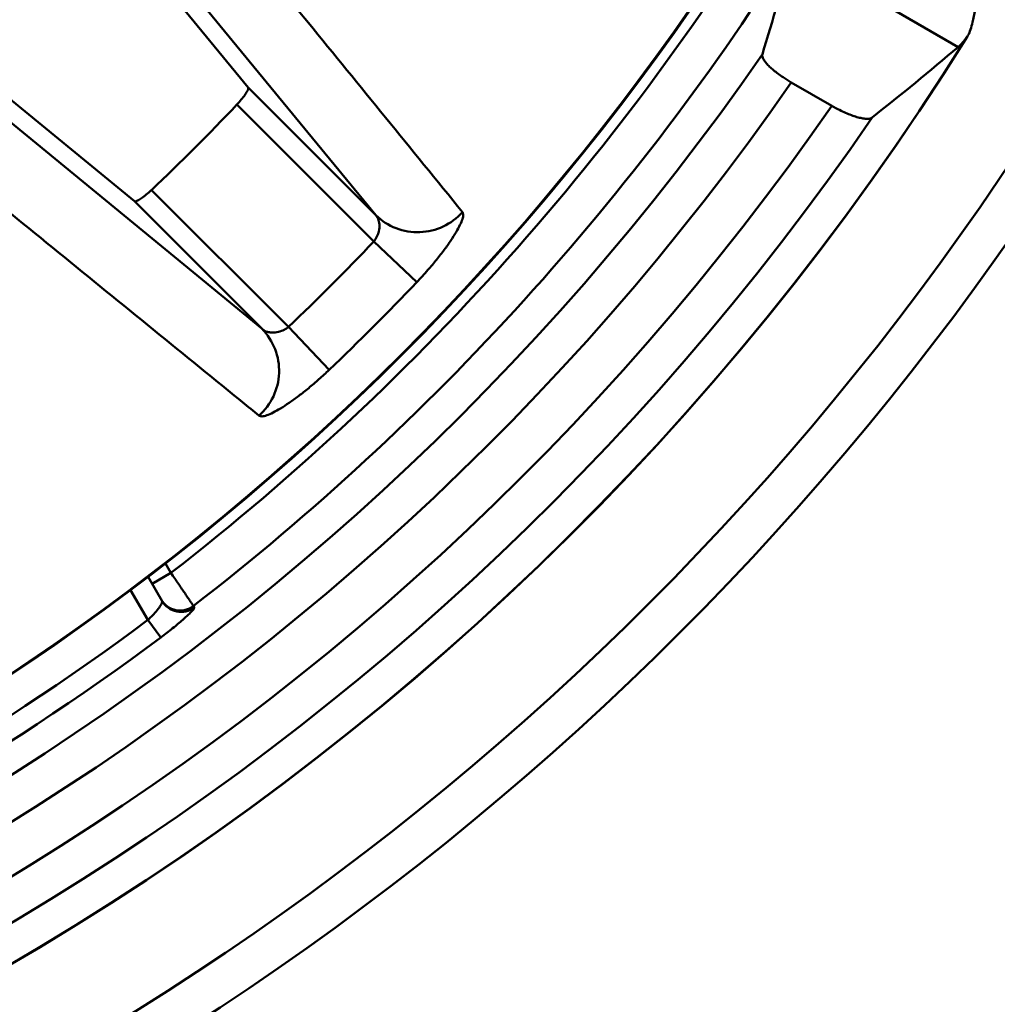
# Model space of a CAD drawing. Units: inches. Extents: x 0.1 to 8.4, y 0.1 to 10.9.
# Drawn here: x 3.6 to 3.8, y 7 to 7.2 of the extents above; entities that cross this region are included whole.
import ezdxf

# ---------------------------------------------------------------- set-up
doc = ezdxf.new("R2010")
doc.units = ezdxf.units.IN
doc.header["$MEASUREMENT"] = 0

msp = doc.modelspace()

# ---------------------------------------------------------------- linework, layer by layer
at = {"color": 7, "linetype": 'Continuous', "lineweight": 50}
for p, q in [((3.611975000056943, 7.160226028180025), (3.569541008542243, 7.211923665563756)), ((3.636877128065542, 7.135323900171425), (3.59355347299687, 7.18806694834161)), ((3.750507524640744, 7.168124060716825), (3.718102335409556, 7.186833205442593)), ((3.538085532114287, 7.1804681891358), (3.589783169498017, 7.1380341976211)), ((3.611975000056943, 7.160226028180025), (3.636877128065542, 7.135323900171425)), ((3.7258361677366, 7.15665854705317), (3.717943776640193, 7.16121522117723)), ((3.561942249336432, 7.156455724681172), (3.614685297506617, 7.113132069612499)), ((3.636492612406087, 7.130184985476202), (3.609779697754505, 7.156897900127785)), ((3.593111297550258, 7.140229499923537), (3.61982421220184, 7.113516585271955)), ((3.614685297506617, 7.113132069612499), (3.589783169498017, 7.1380341976211)), ((3.644854643757898, 7.122231083658144), (3.636492612406087, 7.130184985476202)), ((3.627778114019897, 7.105154553920144), (3.61982421220184, 7.113516585271955)), ((3.595850516340469, 7.067405635509928), (3.596921446731584, 7.065550729661149)), ((3.593240838765499, 7.063425729661151), (3.596921446731584, 7.065550729661149)), ((3.592452238091993, 7.064791626094546), (3.595194563932763, 7.060041778407424)), ((3.592409683211944, 7.056365333308901), (3.589035097071595, 7.062210287958504)), ((3.601304611726139, 7.05909798450735), (3.601466554714847, 7.058816753611183)), ((3.592409683211944, 7.056365333308901), (3.594942321614598, 7.052970679606991))]:
    msp.add_line(p, q, dxfattribs=at)
for centre, radius in [((3.294979260479016, 7.45502993719903), 0.5673540651840594), ((3.294979260479016, 7.45502993719903), 0.5590676575920286), ((3.294979260479016, 7.455029937199029), 0.4906894250578571), ((3.294979260479016, 7.455029937199029), 0.4905707356282658)]:
    msp.add_circle(centre, radius, dxfattribs=at)
for centre, radius, start, end in [((3.294979260479016, 7.455029937199029), 0.4928114618627654, 307.7844879891745, 329.3463567049891), ((3.294979260479016, 7.455029937199029), 0.5005969755990537, 307.7284685422571, 327.8525860797749), ((3.294979260479016, 7.455029937199029), 0.5387784589411988, 271.9232454430469, 328.0745469967111), ((3.294979260479016, 7.455029937199029), 0.5387494828697477, 271.9780692777934, 328.0219307222081), ((3.294979260479016, 7.455029937199029), 0.5072155244009463, 274.6397152125116, 325.3602847874899), ((3.294979260479016, 7.455029937199029), 0.515001038137235, 274.7859969029597, 325.2140030970417), ((3.294979260479016, 7.455029937199029), 0.5240831622835667, 274.7028693187667, 325.2971306812348), ((3.294979260479016, 7.455029937199029), 0.4335689412735762, 313.4422531038243, 316.5577468961769), ((3.294979260479016, 7.455029937199029), 0.5318666862121152, 274.4249192394091, 325.5750807605922), ((3.645038579466379, 7.143677186295181), 0.01167847070611374, 225.6655162187815, 318.5064878736396), ((3.294979260479016, 7.455029937199029), 0.4713338649028624, 313.5670924148966, 316.4329075851045), ((3.294979260479016, 7.455029937199029), 0.4828745807584742, 313.5670924148965, 316.4329075851045), ((3.606332011382861, 7.104970618211664), 0.01167847070611379, 311.4935121263605, 44.33448378121306), ((3.598703989616435, 7.062452826483418), 0.004244785040713866, 210.1193415363781, 307.7822945622348), ((3.598866226360227, 7.062171821690638), 0.004244783783611703, 210.1193268950557, 307.7772909777539), ((3.294979260479016, 7.455029937199029), 0.4973915185866776, 293.2746027786518, 306.7253972213489), ((3.294979260479016, 7.455029937199029), 0.5016268380592186, 293.2746027786518, 306.7253972213489)]:
    msp.add_arc(centre, radius, start, end, dxfattribs=at)
for centre, major_axis, ratio, start_param, end_param in [((3.210931057864638, 7.309454179986082), (0.2731566584967324, 0.4731212109420824), 0.9514859136040739, 4.947130380321229, 4.985569412049406), ((3.391707403553119, 7.622567995525167), (0.303322433780036, 0.5253698663824666), 0.9477898996868991, 4.315514259072424, 4.351588207221535)]:
    msp.add_ellipse(centre, major_axis=major_axis, ratio=ratio, start_param=start_param, end_param=end_param, dxfattribs=at)
for points, knots in [([(3.610662415354086, 7.188913765294734), (3.611533107025315, 7.187843182053125), (3.615886565405212, 7.182490265815884), (3.630277805932122, 7.164801133668693), (3.643768224917011, 7.14823883323215), (3.653786113110286, 7.135939787948045)], [0, 0, 0, 0, 0.06046102082720897, 0.3023051057851101, 1, 1, 1, 1]), ([(3.754350318508701, 7.177901810426955), (3.754164649536204, 7.177040261480275), (3.753787978797813, 7.175292418135528), (3.75337891363293, 7.173163936131221), (3.752918633270797, 7.171517570049354), (3.752486826650384, 7.170430504078673), (3.752122547688557, 7.169919514325708), (3.751973976785538, 7.169711107535893)], [0, 0, 0, 0, 0.2592160975730159, 0.5258774126998473, 0.6995840996993669, 0.8774755990157567, 1, 1, 1, 1]), ([(3.751973976785538, 7.169711107535893), (3.751686634158318, 7.169368567264432), (3.751104215707469, 7.168674268001604), (3.750708174506034, 7.168309079437113), (3.750507524640744, 7.168124060716825)], [0, 0, 0, 0, 0.4933611337343549, 1, 1, 1, 1]), ([(3.717943776640193, 7.16121522117723), (3.717395756624325, 7.161545360467827), (3.716482411447257, 7.162095579657083), (3.71533028278266, 7.162916564232833), (3.714442545109659, 7.163615408578296), (3.713687082479952, 7.164293761628352), (3.713070397408929, 7.16493806242697), (3.712620077927513, 7.165527686111203), (3.712257395387233, 7.166176923259293), (3.712275655769177, 7.16651209402969), (3.71228706129948, 7.166721443450206)], [0, 0, 0, 0, 0.162968527143789, 0.271607813530112, 0.3802514960066101, 0.4883142602303163, 0.5963914536165692, 0.7065373783493502, 0.8167017078698061, 1, 1, 1, 1]), ([(3.609779697754505, 7.156897900127785), (3.610073481446477, 7.157219580303596), (3.610660935841746, 7.157862816937606), (3.611372587889495, 7.158791459610728), (3.611855521665184, 7.159560245787975), (3.612043953973013, 7.160042284671703), (3.611994312245637, 7.160174566428374), (3.611975000056943, 7.160226028180025)], [0, 0, 0, 0, 0.2132352965364341, 0.4263885831642645, 0.6417255536152623, 0.860620005004746, 1, 1, 1, 1]), ([(3.733698912359845, 7.154351971668097), (3.733593751175344, 7.154289914184139), (3.733383427693198, 7.154165798559338), (3.732857872539201, 7.154097963520225), (3.732156308276393, 7.154138740964827), (3.731264254496633, 7.154311904160801), (3.73023781235302, 7.154613561104407), (3.729120075260077, 7.155027543039416), (3.727941939896381, 7.155545870915677), (3.726836261425119, 7.156095002076545), (3.726137390180889, 7.156488810560204), (3.7258361677366, 7.15665854705317)], [0, 0, 0, 0, 0.1035855237231813, 0.2071721439127137, 0.3263857817593564, 0.4455881603144302, 0.5640830455021653, 0.6825561366005559, 0.7976897049760924, 0.9128016754514396, 1, 1, 1, 1]), ([(3.614069409729997, 7.096223084567757), (3.61300434342246, 7.097090819302181), (3.607679011869961, 7.101429492986372), (3.590053235139882, 7.115786792962708), (3.573435582109433, 7.129306870155632), (3.56109543238331, 7.139346782323957)], [0, 0, 0, 0, 0.06046102096980178, 0.3023051056898073, 1, 1, 1, 1]), ([(3.589783169498017, 7.1380341976211), (3.589876939751474, 7.138014293254692), (3.590064489894546, 7.137974482476431), (3.590732799101096, 7.13831484855821), (3.591594748802409, 7.138912300621301), (3.592434382105718, 7.139601488036669), (3.592935217544297, 7.140066140765941), (3.593111297550259, 7.140229499923537)], [0, 0, 0, 0, 0.2217035961589535, 0.443429975352864, 0.6642474271910921, 0.8819586026317354, 1, 1, 1, 1]), ([(3.636492612406087, 7.130184985476202), (3.636716929303788, 7.130504368039281), (3.637164321568819, 7.131141365473588), (3.637551319238225, 7.132319905704754), (3.637643446740283, 7.133540486171859), (3.637404047326131, 7.134626142835874), (3.637040784845789, 7.135107182492892), (3.636877128065542, 7.135323900171425)], [0, 0, 0, 0, 0.1662906323955403, 0.3316608933324952, 0.5660364009602451, 0.8044909969884045, 1, 1, 1, 1]), ([(3.653786113110286, 7.135939787948045), (3.653855202625094, 7.135784801936588), (3.653993386050278, 7.13547482005326), (3.65381544410845, 7.134601931750667), (3.653351285914697, 7.133454017540712), (3.652595002875108, 7.132042504494255), (3.651559592762658, 7.130405836818849), (3.650273872817139, 7.128591283747349), (3.648764239620776, 7.126650696495816), (3.647297930148107, 7.124908606065993), (3.645979613799998, 7.123428476641264), (3.645229633081443, 7.122630213917578), (3.644854643757898, 7.122231083658144)], [0, 0, 0, 0, 0.1077445841000587, 0.2154960230541392, 0.3231883487731215, 0.430886327119592, 0.5396265249989953, 0.6483685839276365, 0.7579851202573251, 0.8676000218783744, 0.9338001937851068, 1, 1, 1, 1]), ([(3.614685297506617, 7.113132069612499), (3.614837653533554, 7.113009374731226), (3.6151423907014, 7.112763964743972), (3.615755094780308, 7.112528443920711), (3.616464158910505, 7.112404152399258), (3.617365342468974, 7.112418006966919), (3.61839167016597, 7.11265639966205), (3.61927662230216, 7.113095563111645), (3.61970071300121, 7.113421631182633), (3.61982421220184, 7.113516585271955)], [0, 0, 0, 0, 0.1418803869271052, 0.2837841610476788, 0.4281467652974333, 0.572351887071745, 0.7710930557288463, 0.9333401446920705, 0.9999999999999999, 0.9999999999999999, 0.9999999999999999, 0.9999999999999999]), ([(3.627778114019897, 7.105154553920144), (3.627115109932663, 7.104536829907245), (3.625789086134632, 7.1033013673249), (3.623774680282238, 7.101585203248553), (3.621816444685029, 7.100035498603814), (3.619960842056611, 7.098691054072074), (3.618270540636864, 7.097596176634548), (3.616788085961211, 7.09676911434091), (3.615578716924312, 7.096251457943056), (3.614595308016524, 7.096005188138036), (3.614251730255785, 7.096147543360166), (3.614069409729997, 7.096223084567757)], [0, 0, 0, 0, 0.109487165720338, 0.2189769114844921, 0.3284494220668577, 0.4379224088294702, 0.5476584616575584, 0.657390798840128, 0.7668337813380122, 0.8762696762119817, 1, 1, 1, 1]), ([(3.596921446731584, 7.065550729661149), (3.597169325148997, 7.065186182703719), (3.597665081239591, 7.064457089883379), (3.598387802952263, 7.06339369650023), (3.599067848466067, 7.06239274612466), (3.599687808949724, 7.061479927251666), (3.600227038052985, 7.060685732564435), (3.600674264446571, 7.060026875945783), (3.601010339895247, 7.059531668644717), (3.601225430703072, 7.059214683075655), (3.601280171771469, 7.059134004599148), (3.601304611726139, 7.05909798450735)], [0, 0, 0, 0, 0.113693097938502, 0.2273858545233614, 0.3410753968967239, 0.4547640567193222, 0.5683227694378434, 0.681880446926286, 0.7952290986749281, 0.9085770210042958, 1, 1, 1, 1]), ([(3.595194563932763, 7.060041778407424), (3.595199764832359, 7.059935732909066), (3.595210159319878, 7.059723790996159), (3.594776155358705, 7.058997501455346), (3.594051178608887, 7.058061540729245), (3.593203325558187, 7.05712991100816), (3.592619407278963, 7.056567376893646), (3.592409683211944, 7.056365333308901)], [0, 0, 0, 0, 0.2134043124690307, 0.4265086110007236, 0.6470835177551902, 0.8732441120480241, 1, 1, 1, 1]), ([(3.594942321614598, 7.052970679606991), (3.595336089262555, 7.053267560453334), (3.596123639173195, 7.053861333164784), (3.597253226862494, 7.054752030503031), (3.598302170052468, 7.05560955762532), (3.599244440411908, 7.05641312975708), (3.600048363790755, 7.057135344977113), (3.600695834621534, 7.057757001241926), (3.601156446585989, 7.058250281437137), (3.601459877243443, 7.058640520177737), (3.601464219554863, 7.058755123506494), (3.601466554714847, 7.058816753611183)], [0, 0, 0, 0, 0.10936020563436, 0.2187244701835616, 0.328071550436468, 0.4374169110058146, 0.5469580598713903, 0.6564917713149662, 0.765085965254375, 0.8736705407123223, 0.9999999999999999, 0.9999999999999999, 0.9999999999999999, 0.9999999999999999])]:
    msp.add_open_spline(points, degree=3, knots=knots, dxfattribs=at)

doc.saveas('drawing.dxf')
